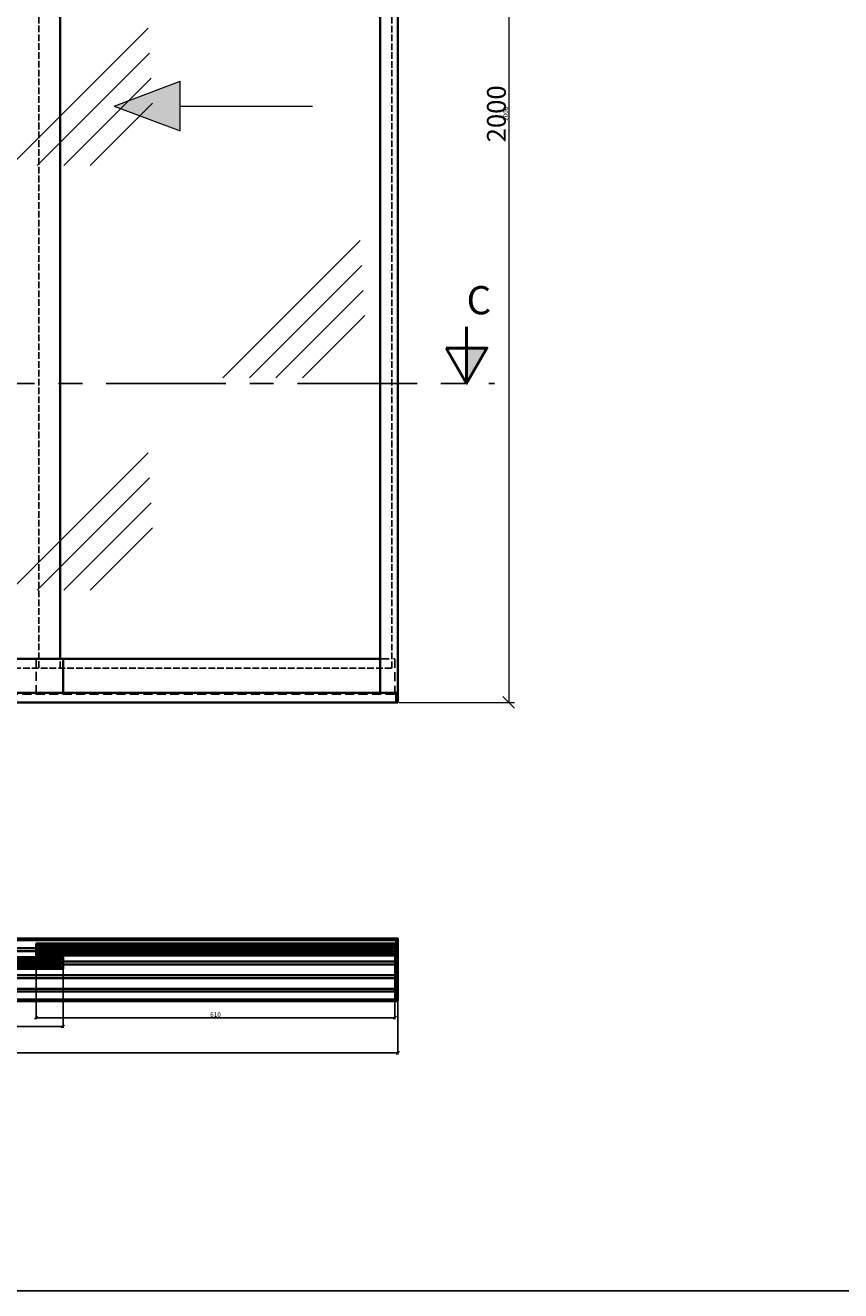
# Model space of a CAD drawing. Units: millimetres. Extents: x -60955 to -3337, y -23873 to 9430.
# Drawn here: x -46800 to -45414, y -4796 to -2646 of the extents above; entities that cross this region are included whole.
import ezdxf
from ezdxf.enums import TextEntityAlignment as Align

# ---------------------------------------------------------------- set-up
doc = ezdxf.new("R2010")
doc.units = ezdxf.units.MM
doc.header["$LTSCALE"] = 0.8
for name, pattern in [('AM_DIN_F_W050', [6.25, 4.75, -1.5]), ('AM_DIN_G_W050', [13.75, 9.75, -1.5, 1, -1.5]), ('MITTE', [50.8, 31.75, -6.35, 6.35, -6.35]), ('VERDECKT', [9.525, 6.35, -3.175])]:
    doc.linetypes.add(name, pattern=pattern)
for name, color, linetype, lineweight in [('Aluminium-AM_0', 40, 'Continuous', 35), ('Aluminium-AM_0 @ 2', 40, 'Continuous', 35), ('Aluminium-AM_8', 251, 'Continuous', 18), ('AM_5', 254, 'Continuous', 20), ('AM_5 @ 2', 254, 'Continuous', 20), ('AM_5 @ 8', 254, 'Continuous', 20), ('AM_7', 5, 'AM_DIN_G_W050', 25), ('AM_8', 251, 'Continuous', 18), ('AM_8 @ 1', 251, 'Continuous', 18), ('AM_8 @ 2', 251, 'Continuous', 18), ('AM_8 @ 2.5', 251, 'Continuous', 18), ('AM_8 @ 3', 251, 'Continuous', 18), ('AM_8 @ 3.5', 251, 'Continuous', 18), ('AM_8 @ 3.7', 251, 'Continuous', 18), ('Chromstahl-AM_0', 2, 'Continuous', 35), ('Chromstahl-AM_3', 41, 'AM_DIN_F_W050', 25), ('Cont4', 10, 'Continuous', 13), ('Glas-AM_0', 96, 'Continuous', 35), ('Glas-AM_1', 94, 'Continuous', 50), ('Glas-AM_3', 66, 'AM_DIN_F_W050', 25), ('Glas-AM_8', 251, 'Continuous', 18), ('Gummi-AM_0', 2, 'Continuous', 35), ('Gummi-AM_8', 251, 'Continuous', 18), ('Schnittsymbole', 10, 'Continuous', 50)]:
    doc.layers.add(name, color=color, linetype=linetype, lineweight=lineweight)
for name, color, linetype in [('Aluminium-AM_2', 50, 'Continuous'), ('Aluminium-AM_3', 54, 'VERDECKT'), ('Schnittslinie', 1, 'MITTE')]:
    doc.layers.add(name, color=color, linetype=linetype)
doc.layers.add('Rasterlinien', color=255, linetype='Continuous', plot=False)
doc.styles.add('NORM', font='simplex.shx')
doc.styles.add('PFI', font='isocp.shx', dxfattribs={"width": 0.9})
doc.dimstyles.new('PFI', dxfattribs={"dimscale": 0, "dimtxt": 4, "dimasz": 1, "dimexe": 1.25, "dimexo": 1, "dimtad": 1, "dimdec": 1, "dimdsep": 46, "dimtxsty": 'PFI', "dimblk": 'ARCHTICK', "dimcen": 2, "dimclrt": 2, "dimadec": 1, "dimazin": 0, "dimtfac": 1, "dimtdec": 1, "dimtix": 1, "dimtmove": 2, "dimatfit": 3, "dimfxl": 1, "dimtolj": 1, "dimtzin": 0, "dimarcsym": 0})
pattern_1 = [(45, (55.9, 0), (0, 721.249), [330, -180]), (45, (100.9, 0), (0, 721.249), [270, -240]), (45, (145.9, 0), (0, 721.249), [210, -300]), (45, (190.9, 0), (0, 721.249), [150, -360])]

# ---------------------------------------------------------------- blocks, each defined once
blk = doc.blocks.new('Bumper')
at = {"layer": 'AM_8'}
h = blk.add_hatch(color=253, dxfattribs=at)
h.dxf.hatch_style = 1
h.paths.add_polyline_path([(0, -0.5), (-4.5, -0.5), (-4.5, -2.5), (0, -2.5)])
at = {"layer": 'Gummi-AM_8'}
h = blk.add_hatch(dxfattribs=at)
h.set_pattern_fill('ANSI37', color=256, scale=0.5)
h.set_pattern_definition([(45, (55.8948, -0.5), (-1.12253, 1.12253), []), (135, (55.8948, -0.5), (-1.12253, -1.12253), [])])
h.paths.add_polyline_path([(0, -0.5), (-4.5, -0.5), (-4.5, -2.5), (0, -2.5)])
at = {"layer": 'Gummi-AM_0'}
blk.add_lwpolyline([(-4.5, -2.5), (-4.5, -0.5), (0, -0.5), (0, -2.5)], close=True, dxfattribs=at)
blk = doc.blocks.new('*U20')
at = {"layer": 'Aluminium-AM_0', "ltscale": 3}
blk.add_lwpolyline([(-4, -5), (15, -5, 0.414214), (15.5, -4.5), (15.5, 0), (-4.5, 0), (-4.5, -4.5, 0.414214)], format="xyb", close=True, dxfattribs=at)
for points in [[(-1, -5), (-1, 0)], [(12, 0), (12, -5)]]:
    blk.add_lwpolyline(points, dxfattribs=at)
at = {"layer": 'Aluminium-AM_3', "ltscale": 3}
for points in [[(-4.5, 0), (-4.5, 4.5, -0.414214), (-4, 5), (-0.5, 5, -0.414214), (0, 4.5), (0, 0)], [(15.5, 0), (15.5, 12.5, 0.414214), (15, 13), (11.5, 13, 0.414214), (11, 12.5), (11, 0)]]:
    blk.add_lwpolyline(points, format="xyb", dxfattribs=at)
at = {"layer": 'AM_7', "xscale": -1, "rotation": 180}
for p in [(0, 4.5), (15.5, 12.5)]:
    blk.add_blockref('Bumper', p, dxfattribs=at)
at = {"layer": 'Aluminium-AM_0 @ 2', "ltscale": 3, "insert": (4.4, -3.3), "char_height": 2, "attachment_point": 1, "rotation": 90, "style": 'PFI'}
blk.add_mtext_dynamic_manual_height_columns('C', width=6.573, gutter_width=40, heights=[0], dxfattribs=at)
blk = doc.blocks.new('*U396')
at = {"layer": 'Aluminium-AM_0', "ltscale": 3}
blk.add_line((21.5, 9), (16, 9), dxfattribs=at)
blk.add_lwpolyline([(15, -5), (-4, -5, -0.414214), (-4.5, -4.5), (-4.5, 0), (15.5, 0), (15.5, -4.5, -0.414214)], format="xyb", close=True, dxfattribs=at)
for points in [[(-1, 0), (-1, -5)], [(12, -5), (12, 0)]]:
    blk.add_lwpolyline(points, dxfattribs=at)
blk.add_lwpolyline([(15.5, 18), (21.5, 18, -0.414214), (22, 17.5), (22, 9.5)], format="xyb", dxfattribs=at)
for centre, start, end in [((16, 8.5), 90, 180), ((21.5, 9.5), 270, 0)]:
    blk.add_arc(centre, 0.5, start, end, dxfattribs=at)
at = {"layer": 'Aluminium-AM_3', "ltscale": 3}
for p, q in [((11, 0), (11, 17.5)), ((11.5, 18), (15.5, 18)), ((15.5, 8.5), (15.5, 0))]:
    blk.add_line(p, q, dxfattribs=at)
blk.add_lwpolyline([(-4.5, 0), (-4.5, 4.5, -0.414214), (-4, 5), (-0.5, 5, -0.414214), (0, 4.5), (0, 0)], format="xyb", dxfattribs=at)
blk.add_arc((11.5, 17.5), 0.5, 90, 180, dxfattribs=at)
at = {"layer": 'AM_7', "xscale": -1, "rotation": 180}
for p in [(0, 4.5), (22, 17.5)]:
    blk.add_blockref('Bumper', p, dxfattribs=at)
at = {"layer": 'AM_7'}
blk.add_blockref('Bumper', (22, 9.5), dxfattribs=at)
at = {"layer": 'Aluminium-AM_0 @ 2', "ltscale": 3, "insert": (4.5, -3.3), "char_height": 2, "attachment_point": 1, "rotation": 90, "style": 'PFI'}
blk.add_mtext_dynamic_manual_height_columns('D', width=6.573, gutter_width=40, heights=[0], dxfattribs=at)
blk = doc.blocks.new('*U105')
at = {"layer": 'Schnittsymbole'}
for points in [[(-157.45, 7.5), (-157.45, 0), (-153.12, 7.5)], [(156.85, 7.5), (156.85, 0), (161.18, 7.5)]]:
    blk.add_hatch(color=256, dxfattribs=at).paths.add_polyline_path(points)
at = {"layer": 'Schnittslinie'}
blk.add_lwpolyline([(-163.55, 0), (162.75, 0)], dxfattribs=at)
at = {"layer": 'Schnittsymbole'}
for points in [[(-157.45, 0), (-157.45, 12)], [(156.85, 0), (156.85, 12)], [(-157.45, 7.5), (-153.12, 7.5), (-157.45, 0), (-157.45, 7.5)], [(156.85, 7.5), (161.18, 7.5), (156.85, 0), (156.85, 7.5)]]:
    blk.add_lwpolyline(points, dxfattribs=at)
for points in [[(-161.78, 7.5), (-157.45, 0), (-153.12, 7.5)], [(152.52, 7.5), (156.85, 0), (161.18, 7.5)]]:
    blk.add_lwpolyline(points, close=True, dxfattribs=at)
at = {"layer": 'Schnittsymbole', "style": 'NORM'}
blk.add_attdef('SCHNITT1', text='', height=6, dxfattribs=at).set_placement((-157.62, 14.67), align=Align.RIGHT)
blk.add_attdef('SCHNITT2', (156.85, 14.67), '', height=6, dxfattribs=at)
blk = doc.blocks.new('Endkappe Laufschiene 4-bahnig')
at = {"layer": 'Aluminium-AM_0', "ltscale": 3}
blk.add_lwpolyline([(-106, 0), (0, 0), (0, 3), (-106, 3)], close=True, dxfattribs=at)
blk = doc.blocks.new('265322232')
at = {"ltscale": 3}
h = blk.add_hatch(dxfattribs=at)
h.set_pattern_fill('ANSI37', color=256, scale=4.7)
h.set_pattern_definition([(45, (55.895, 0), (-10.5518, 10.5518), []), (135, (55.895, 0), (-10.5518, -10.5518), [])])
h.paths.add_polyline_path([(0, -2.4), (0.8, -2.4), (0.8, 2.4), (0, 2.4)])
h = blk.add_hatch(dxfattribs=at)
h.set_pattern_fill('ANSI37', color=256, scale=0.38)
h.set_pattern_definition([(45, (55.8948, 0), (-0.853124, 0.853124), []), (135, (55.8948, 0), (-0.853124, -0.853124), [])])
h.paths.add_polyline_path([(0, -2.4), (0.8, -2.4), (0.8, 2.4), (0, 2.4)])
at = {"layer": 'Gummi-AM_8'}
h = blk.add_hatch(color=253, dxfattribs=at)
h.dxf.hatch_style = 1
h.paths.add_polyline_path([(0.8, 2.4), (0, 2.4), (0, -2.4), (0.8, -2.4)])
at = {"layer": 'Gummi-AM_0'}
for p, q in [((4.6, 1.7), (0.8, 1.2)), ((4.6, 1.4), (0.8, 1)), ((4.6, 1.2), (0.8, 0.7)), ((4.6, 0.9), (0.8, 0.5)), ((4.6, 0.5), (0.8, 0.5)), ((4.6, 0.2), (0.8, 0.2)), ((4.6, 0), (0.8, 0)), ((4.6, -0.3), (0.8, -0.3)), ((4.6, -0.9), (0.8, -0.5)), ((4.6, -0.5), (0.8, -0.5)), ((4.6, -1.2), (0.8, -0.8)), ((0.8, -1), (4.6, -1.4)), ((4.6, -1.7), (0.8, -1.3))]:
    blk.add_line(p, q, dxfattribs=at)
blk.add_lwpolyline([(0, -2.4), (0.8, -2.4), (0.8, 2.4), (0, 2.4)], close=True, dxfattribs=at)
blk = doc.blocks.new('111122014')
at = {"layer": 'Aluminium-AM_8'}
h = blk.add_hatch(color=157, dxfattribs=at)
h.dxf.hatch_style = 1
h.paths.add_polyline_path([(0.3, 9.8, 0.414214), (0.1, 10), (-29.2, 10, 0.414214), (-29.7, 9.5), (-29.7, 6.9, 0.414214), (-29.2, 6.4), (-26.1, 6.4, 0.414214), (-25.9, 6.6), (-25.9, 7.2, 0.414214), (-26.1, 7.4), (-26.8, 7.4, -0.414214), (-27, 7.6), (-27, 8.5, -0.414214), (-26.8, 8.7), (-21.9, 8.7, -0.414214), (-21.7, 8.5), (-21.7, 7.5, -0.414214), (-21.8, 7.4), (-22.5, 7.4, 0.414214), (-22.7, 7.2), (-22.7, 6.6, 0.414214), (-22.5, 6.4), (-19.9, 6.4, 0.414214), (-19.7, 6.6), (-19.7, 8.3, -0.414214), (-19.5, 8.5), (-16.4, 8.5, -0.414214), (-16.2, 8.3), (-16.2, 7.2, 0.414214), (-16, 7), (-14.4, 7, 0.414214), (-14.2, 7.2), (-14.2, 8.3, -0.414214), (-14, 8.5), (-9.9, 8.5, -0.414214), (-9.7, 8.3), (-9.7, 7.2, 0.414214), (-9.5, 7), (-7.9, 7, 0.414214), (-7.7, 7.2), (-7.7, 7.8, -0.414214), (-7.5, 8), (-6.4, 8, -0.414214), (-6.2, 7.8), (-6.2, 6.5, 0.414214), (-6, 6.3), (-5.4, 6.3, 0.414214), (-5.2, 6.5), (-5.2, 7.8, -0.414214), (-5, 8), (-2.2, 8, -0.414214), (-2, 7.8), (-2, 0.7, 0.198912), (-1.9, 0.5), (-1.6, 0.1, -0.414214), (-1.6, -0.1), (-1.9, -0.5, 0.198912), (-2, -0.7), (-2, -7.8, -0.414214), (-2.2, -8), (-5, -8, -0.414214), (-5.2, -7.8), (-5.2, -6.4, 0.414214), (-5.4, -6.2), (-6, -6.2, 0.414214), (-6.2, -6.4), (-6.2, -7.8, -0.414214), (-6.4, -8), (-7.5, -8, -0.414214), (-7.7, -7.8), (-7.7, -7.2, 0.414214), (-7.9, -7), (-9.5, -7, 0.414214), (-9.7, -7.2), (-9.7, -8.3, -0.414214), (-9.9, -8.5), (-14, -8.5, -0.414214), (-14.2, -8.3), (-14.2, -7.2, 0.414214), (-14.4, -7), (-16, -7, 0.414214), (-16.2, -7.2), (-16.2, -8.3, -0.414214), (-16.4, -8.5), (-19.5, -8.5, -0.414214), (-19.7, -8.3), (-19.7, -6.5, 0.414214), (-19.9, -6.3), (-22.5, -6.3, 0.414214), (-22.7, -6.5), (-22.7, -7.1, 0.414214), (-22.5, -7.3), (-21.8, -7.3, -0.414214), (-21.7, -7.4), (-21.7, -8.4, -0.414214), (-21.9, -8.7), (-26.8, -8.7, -0.414214), (-27, -8.4), (-27, -7.5, -0.414214), (-26.8, -7.3), (-26.1, -7.3, 0.414214), (-25.9, -7.1), (-25.9, -6.5, 0.414214), (-26.1, -6.3), (-29.2, -6.3, 0.414214), (-29.7, -6.8), (-29.7, -9.5, 0.414214), (-29.2, -10), (0.1, -10, 0.414214), (0.3, -9.8), (0.3, -7.7, 0.305615), (0.1, -7.5, -0.305615), (0, -7.3), (0, 7.3, -0.305615), (0.1, 7.5, 0.305615), (0.3, 7.7)])
at = {"layer": 'Aluminium-AM_0', "ltscale": 0.2}
blk.add_lwpolyline([(-2, 7.8, 0.414214), (-2.2, 8), (-5, 8, 0.414214), (-5.2, 7.8), (-5.2, 6.5, -0.414214), (-5.4, 6.3), (-6, 6.3, -0.414214), (-6.2, 6.5), (-6.2, 7.8, 0.414214), (-6.4, 8), (-7.5, 8, 0.414214), (-7.7, 7.8), (-7.7, 7.2, -0.414214), (-7.9, 7), (-9.5, 7, -0.414214), (-9.7, 7.2), (-9.7, 8.3, 0.414214), (-9.9, 8.5), (-14, 8.5, 0.414214), (-14.2, 8.3), (-14.2, 7.2, -0.414214), (-14.4, 7), (-16, 7, -0.414214), (-16.2, 7.2), (-16.2, 8.3, 0.414214), (-16.4, 8.5), (-19.5, 8.5, 0.414214), (-19.7, 8.3), (-19.7, 6.6, -0.414214), (-19.9, 6.4), (-22.5, 6.4, -0.414214), (-22.7, 6.6), (-22.7, 7.2, -0.414214), (-22.5, 7.4), (-21.8, 7.4, 0.414214), (-21.7, 7.5), (-21.7, 8.5, 0.414214), (-21.9, 8.7), (-26.8, 8.7, 0.414214), (-27, 8.5), (-27, 7.6, 0.414214), (-26.8, 7.4), (-26.1, 7.4, -0.414214), (-25.9, 7.2), (-25.9, 6.6, -0.414214), (-26.1, 6.4), (-29.2, 6.4, -0.414214), (-29.7, 6.9), (-29.7, 9.5, -0.414214), (-29.2, 10), (0.1, 10, -0.414214), (0.3, 9.8), (0.3, 7.7, -0.305615), (0.1, 7.5, 0.305615), (0, 7.3), (0, -7.3, 0.305615), (0.1, -7.5, -0.305615), (0.3, -7.7), (0.3, -9.8, -0.414214), (0.1, -10), (-29.2, -10, -0.414214), (-29.7, -9.5), (-29.7, -6.8, -0.414214), (-29.2, -6.3), (-26.1, -6.3, -0.414214), (-25.9, -6.5), (-25.9, -7.1, -0.414214), (-26.1, -7.3), (-26.8, -7.3, 0.414214), (-27, -7.5), (-27, -8.4, 0.414214), (-26.8, -8.7), (-21.9, -8.7, 0.414214), (-21.7, -8.4), (-21.7, -7.4, 0.414214), (-21.8, -7.3), (-22.5, -7.3, -0.414214), (-22.7, -7.1), (-22.7, -6.5, -0.414214), (-22.5, -6.3), (-19.9, -6.3, -0.414214), (-19.7, -6.5), (-19.7, -8.3, 0.414214), (-19.5, -8.5), (-16.4, -8.5, 0.414214), (-16.2, -8.3), (-16.2, -7.2, -0.414214), (-16, -7), (-14.4, -7, -0.414214), (-14.2, -7.2), (-14.2, -8.3, 0.414214), (-14, -8.5), (-9.9, -8.5, 0.414214), (-9.7, -8.3), (-9.7, -7.2, -0.414214), (-9.5, -7), (-7.9, -7, -0.414214), (-7.7, -7.2), (-7.7, -7.8, 0.414214), (-7.5, -8), (-6.4, -8, 0.414214), (-6.2, -7.8), (-6.2, -6.4, -0.414214), (-6, -6.2), (-5.4, -6.2, -0.414214), (-5.2, -6.4), (-5.2, -7.8, 0.414214), (-5, -8), (-2.2, -8, 0.414214), (-2, -7.8), (-2, -0.7, -0.198912), (-1.9, -0.5), (-1.6, -0.1, 0.414214), (-1.6, 0.1), (-1.9, 0.5, -0.198912), (-2, 0.7)], format="xyb", close=True, dxfattribs=at)
at = {"rotation": 270}
blk.add_blockref('265322232', (-24.3, 8.7), dxfattribs=at)
at = {"xscale": -1, "rotation": 270}
blk.add_blockref('265322232', (-24.3, -8.7), dxfattribs=at)
blk = doc.blocks.new('_ArchTick')
at = {"color": 2}
blk.add_lwpolyline([(1.25, 1.25), (-1.25, -1.25)], dxfattribs=at)
blk = doc.blocks.new('*D779')
at = {"layer": 'AM_5', "color": 7, "lineweight": -2, "ltscale": 3, "transparency": 16777216}
for p, q in [((-48482.4, -4305.9), (-48482.4, -4394.7)), ((-46166.9, -4305.9), (-46166.9, -4394.7)), ((-46166.9, -4392.2), (-48482.4, -4392.2))]:
    blk.add_line(p, q, dxfattribs=at)
at = {"layer": 'Defpoints', "color": 0, "ltscale": 3, "transparency": 16777216}
for p in [(-48482.4, -4303.9), (-46166.9, -4303.9), (-48482.4, -4392.2)]:
    blk.add_point(p, dxfattribs=at)
at = {"layer": 'AM_5', "color": 7, "lineweight": -2, "ltscale": 3, "transparency": 16777216, "xscale": 2, "yscale": 2, "zscale": 2, "rotation": 180}
blk.add_blockref('_ArchTick', (-48482.4, -4392.2), dxfattribs=at)
at = {"layer": 'AM_5', "color": 7, "lineweight": -2, "ltscale": 3, "transparency": 16777216, "xscale": 2, "yscale": 2, "zscale": 2}
blk.add_blockref('_ArchTick', (-46166.9, -4392.2), dxfattribs=at)
at = {"layer": 'AM_5', "color": 2, "ltscale": 3, "transparency": 16777216, "insert": (-47324.7, -4387), "char_height": 8, "attachment_point": 5, "style": 'PFI'}
blk.add_mtext('\\A1;2315.5', dxfattribs=at)
blk = doc.blocks.new('*D782')
at = {"layer": 'AM_5', "color": 7, "lineweight": -2, "ltscale": 3, "transparency": 16777216}
for p, q in [((-47345.9, -4241.4), (-47345.9, -4349.7)), ((-46735.9, -4241.4), (-46735.9, -4349.7)), ((-47345.9, -4347.2), (-46735.9, -4347.2))]:
    blk.add_line(p, q, dxfattribs=at)
at = {"layer": 'Defpoints', "color": 0, "ltscale": 3, "transparency": 16777216}
for p in [(-47345.9, -4239.4), (-46735.9, -4239.4), (-46735.9, -4347.2)]:
    blk.add_point(p, dxfattribs=at)
at = {"layer": 'AM_5', "color": 7, "lineweight": -2, "ltscale": 3, "transparency": 16777216, "xscale": 2, "yscale": 2, "zscale": 2, "rotation": 180}
blk.add_blockref('_ArchTick', (-47345.9, -4347.2), dxfattribs=at)
at = {"layer": 'AM_5', "color": 7, "lineweight": -2, "ltscale": 3, "transparency": 16777216, "xscale": 2, "yscale": 2, "zscale": 2}
blk.add_blockref('_ArchTick', (-46735.9, -4347.2), dxfattribs=at)
at = {"layer": 'AM_5', "color": 2, "ltscale": 3, "transparency": 16777216, "insert": (-47040.9, -4342), "char_height": 8, "attachment_point": 5, "style": 'PFI'}
blk.add_mtext('\\A1;610', dxfattribs=at)
blk = doc.blocks.new('*D783')
at = {"layer": 'AM_5', "color": 7, "lineweight": -2, "ltscale": 3, "transparency": 16777216}
for p, q in [((-46781.9, -4218.4), (-46781.9, -4334.7)), ((-46171.9, -4218.4), (-46171.9, -4334.7)), ((-46781.9, -4332.2), (-46171.9, -4332.2))]:
    blk.add_line(p, q, dxfattribs=at)
at = {"layer": 'Defpoints', "color": 0, "ltscale": 3, "transparency": 16777216}
for p in [(-46781.9, -4216.4), (-46171.9, -4216.4), (-46171.9, -4332.2)]:
    blk.add_point(p, dxfattribs=at)
at = {"layer": 'AM_5', "color": 7, "lineweight": -2, "ltscale": 3, "transparency": 16777216, "xscale": 2, "yscale": 2, "zscale": 2, "rotation": 180}
blk.add_blockref('_ArchTick', (-46781.9, -4332.2), dxfattribs=at)
at = {"layer": 'AM_5', "color": 7, "lineweight": -2, "ltscale": 3, "transparency": 16777216, "xscale": 2, "yscale": 2, "zscale": 2}
blk.add_blockref('_ArchTick', (-46171.9, -4332.2), dxfattribs=at)
at = {"layer": 'AM_5', "color": 2, "ltscale": 3, "transparency": 16777216, "insert": (-46476.9, -4327), "char_height": 8, "attachment_point": 5, "style": 'PFI'}
blk.add_mtext('\\A1;610', dxfattribs=at)
blk = doc.blocks.new('*D932')
at = {"layer": 'AM_5', "color": 7, "lineweight": -2, "ltscale": 3, "transparency": 16777216}
for p, q in [((-46158.9, -1796.5), (-45968.4, -1796.5)), ((-45978.4, -1796.5), (-45978.4, -3796.5)), ((-46158.9, -3796.5), (-45968.4, -3796.5))]:
    blk.add_line(p, q, dxfattribs=at)
at = {"layer": 'Defpoints', "color": 0, "ltscale": 3, "transparency": 16777216}
for p in [(-46166.9, -1796.5), (-46166.9, -3796.5), (-45978.4, -3796.5)]:
    blk.add_point(p, dxfattribs=at)
at = {"layer": 'AM_5', "color": 7, "lineweight": -2, "ltscale": 3, "transparency": 16777216, "xscale": 8, "yscale": 8, "zscale": 8}
for p, rotation in [((-45978.4, -1796.5), 90), ((-45978.4, -3796.5), 270)]:
    blk.add_blockref('_ArchTick', p, dxfattribs=dict(at, rotation=rotation))
at = {"layer": 'AM_5', "color": 2, "ltscale": 3, "transparency": 16777216, "insert": (-45999.4, -2796.5), "char_height": 32, "attachment_point": 5, "rotation": 90, "style": 'PFI'}
blk.add_mtext('\\A1;2000', dxfattribs=at)
blk = doc.blocks.new('*D1219')
at = {"layer": 'AM_5', "color": 7, "lineweight": -2, "ltscale": 3, "transparency": 16777216}
for p, q in [((-46164.9, -1796.5), (-45975.9, -1796.5)), ((-45978.4, -1796.5), (-45978.4, -3796.5)), ((-46164.9, -3796.5), (-45975.9, -3796.5))]:
    blk.add_line(p, q, dxfattribs=at)
at = {"layer": 'Defpoints', "color": 0, "ltscale": 3, "transparency": 16777216}
for p in [(-46166.9, -1796.5), (-46166.9, -3796.5), (-45978.4, -3796.5)]:
    blk.add_point(p, dxfattribs=at)
at = {"layer": 'AM_5', "color": 7, "lineweight": -2, "ltscale": 3, "transparency": 16777216, "xscale": 2, "yscale": 2, "zscale": 2}
for p, rotation in [((-45978.4, -1796.5), 90), ((-45978.4, -3796.5), 270)]:
    blk.add_blockref('_ArchTick', p, dxfattribs=dict(at, rotation=rotation))
at = {"layer": 'AM_5', "color": 2, "ltscale": 3, "transparency": 16777216, "insert": (-45983.6, -2796.5), "char_height": 8, "attachment_point": 5, "rotation": 90, "style": 'PFI'}
blk.add_mtext('\\A1;2000', dxfattribs=at)
blk = doc.blocks.new('Pfeil gross links')
at = {"layer": 'Cont4'}
blk.add_hatch(color=256, dxfattribs=at).paths.add_polyline_path([(0, 0), (112.5, 42.2), (112.5, -42.2)])
for p, q in [((0, 0), (112.5, 42.2)), ((112.5, -42.2), (112.5, 42.2)), ((0, 0), (112.5, -42.2))]:
    blk.add_line(p, q, dxfattribs=at)
blk.add_lwpolyline([(112.5, 0), (337.5, 0)], dxfattribs=at)
blk = doc.blocks.new('*U1313')
at = {"layer": 'AM_8 @ 1', "ltscale": 3}
h = blk.add_hatch(dxfattribs=at)
h.set_pattern_fill('GLAS1', color=253, scale=300)
h.set_pattern_definition(pattern_1)
h.paths.add_polyline_path([(-48468.9, -3722.5), (-48117, -3722.5), (-48117, -3254.5), (-48468.9, -3254.5)])
h.paths.add_polyline_path([(-47904.9, -1841.5), (-48117, -1841.5), (-48117, -2767.3), (-48023.3, -2802.5), (-48117, -2837.7), (-48117, -3254.5), (-47904.9, -3254.5)])
h.paths.add_polyline_path([(-48117, -3254.5), (-48117, -3722.5), (-47904.9, -3722.5), (-47904.9, -3254.5)])
h.paths.add_polyline_path([(-48117, -3254.5), (-48117, -2837.7), (-48135.7, -2844.7), (-48135.7, -2760.3), (-48117, -2767.3), (-48117, -1841.5), (-48468.9, -1841.5), (-48468.9, -3254.5)])
h.paths.add_polyline_path([(-47868.9, -1841.5), (-47904.9, -1841.5), (-47904.9, -3254.5), (-47868.9, -3254.5)])
h.paths.add_polyline_path([(-47868.9, -3254.5), (-47904.9, -3254.5), (-47904.9, -3722.5), (-47868.9, -3722.5)])
h.paths.add_polyline_path([(-47868.9, -3254.5), (-47868.9, -3722.5), (-47863.9, -3722.5), (-47340.9, -3722.5), (-47340.9, -3254.5)])
h.paths.add_polyline_path([(-47340.9, -3254.5), (-47340.9, -1841.5), (-47868.9, -1841.5), (-47868.9, -3254.5)])
h.paths.add_polyline_path([(-47525.7, -2844.7), (-47525.7, -2760.3), (-47413.3, -2802.5)], flags=16)
h.paths.add_polyline_path([(-47304.9, -1841.5), (-47340.9, -1841.5), (-47340.9, -3254.5), (-47304.9, -3254.5)])
h.paths.add_polyline_path([(-46776.9, -3254.5), (-46776.9, -1841.5), (-47304.9, -1841.5), (-47304.9, -3254.5)])
h.paths.add_polyline_path([(-46956.7, -2760.3), (-46844.3, -2802.5), (-46956.7, -2844.7)], flags=16)
h.paths.add_polyline_path([(-46740.9, -3254.5), (-46196.9, -3254.5), (-46196.9, -1841.5), (-46740.9, -1841.5)])
h.paths.add_polyline_path([(-46598.6, -2802.5), (-46486.1, -2760.3), (-46486.1, -2844.7)], flags=16)
h.paths.add_polyline_path([(-46740.9, -1841.5), (-46776.9, -1841.5), (-46776.9, -3254.5), (-46740.9, -3254.5)])
h.paths.add_polyline_path([(-47340.9, -3722.5), (-47304.9, -3722.5), (-47304.9, -3254.5), (-47340.9, -3254.5)])
h.paths.add_polyline_path([(-47304.9, -3722.5), (-47299.9, -3722.5), (-46776.9, -3722.5), (-46776.9, -3254.5), (-47304.9, -3254.5)])
h.paths.add_polyline_path([(-46776.9, -3722.5), (-46740.9, -3722.5), (-46740.9, -3254.5), (-46776.9, -3254.5)])
h.paths.add_polyline_path([(-46740.9, -3722.5), (-46735.9, -3722.5), (-46196.9, -3722.5), (-46196.9, -3254.5), (-46740.9, -3254.5)])
at = {"layer": 'AM_8 @ 2', "ltscale": 3}
h = blk.add_hatch(dxfattribs=at)
h.set_pattern_fill('GLAS1', color=253, scale=300)
h.set_pattern_definition(pattern_1)
h.paths.add_polyline_path([(-48468.9, -3722.5), (-48117, -3722.5), (-48117, -3254.5), (-48468.9, -3254.5)])
h.paths.add_polyline_path([(-47904.9, -1841.5), (-48117, -1841.5), (-48117, -2767.3), (-48023.3, -2802.5), (-48117, -2837.7), (-48117, -3254.5), (-47904.9, -3254.5)])
h.paths.add_polyline_path([(-48117, -3254.5), (-48117, -3722.5), (-47904.9, -3722.5), (-47904.9, -3254.5)])
h.paths.add_polyline_path([(-48117, -3254.5), (-48117, -2837.7), (-48135.7, -2844.7), (-48135.7, -2760.3), (-48117, -2767.3), (-48117, -1841.5), (-48468.9, -1841.5), (-48468.9, -3254.5)])
h.paths.add_polyline_path([(-47868.9, -1841.5), (-47904.9, -1841.5), (-47904.9, -3254.5), (-47868.9, -3254.5)])
h.paths.add_polyline_path([(-47868.9, -3254.5), (-47904.9, -3254.5), (-47904.9, -3722.5), (-47868.9, -3722.5)])
h.paths.add_polyline_path([(-47868.9, -3254.5), (-47868.9, -3722.5), (-47863.9, -3722.5), (-47340.9, -3722.5), (-47340.9, -3254.5)])
h.paths.add_polyline_path([(-47340.9, -3254.5), (-47340.9, -1841.5), (-47868.9, -1841.5), (-47868.9, -3254.5)])
h.paths.add_polyline_path([(-47525.7, -2844.7), (-47525.7, -2760.3), (-47413.3, -2802.5)], flags=16)
h.paths.add_polyline_path([(-47304.9, -1841.5), (-47340.9, -1841.5), (-47340.9, -3254.5), (-47304.9, -3254.5)])
h.paths.add_polyline_path([(-46776.9, -3254.5), (-46776.9, -1841.5), (-47304.9, -1841.5), (-47304.9, -3254.5)])
h.paths.add_polyline_path([(-46956.7, -2760.3), (-46844.3, -2802.5), (-46956.7, -2844.7)], flags=16)
h.paths.add_polyline_path([(-46740.9, -3254.5), (-46196.9, -3254.5), (-46196.9, -1841.5), (-46740.9, -1841.5)])
h.paths.add_polyline_path([(-46598.6, -2802.5), (-46486.1, -2760.3), (-46486.1, -2844.7)], flags=16)
h.paths.add_polyline_path([(-46740.9, -1841.5), (-46776.9, -1841.5), (-46776.9, -3254.5), (-46740.9, -3254.5)])
h.paths.add_polyline_path([(-47340.9, -3722.5), (-47304.9, -3722.5), (-47304.9, -3254.5), (-47340.9, -3254.5)])
h.paths.add_polyline_path([(-47304.9, -3722.5), (-47299.9, -3722.5), (-46776.9, -3722.5), (-46776.9, -3254.5), (-47304.9, -3254.5)])
h.paths.add_polyline_path([(-46776.9, -3722.5), (-46740.9, -3722.5), (-46740.9, -3254.5), (-46776.9, -3254.5)])
h.paths.add_polyline_path([(-46740.9, -3722.5), (-46735.9, -3722.5), (-46196.9, -3722.5), (-46196.9, -3254.5), (-46740.9, -3254.5)])
at = {"layer": 'AM_8 @ 2.5', "ltscale": 3}
h = blk.add_hatch(dxfattribs=at)
h.set_pattern_fill('GLAS1', color=253, scale=300)
h.set_pattern_definition(pattern_1)
h.paths.add_polyline_path([(-48468.9, -3722.5), (-48117, -3722.5), (-48117, -3254.5), (-48468.9, -3254.5)])
h.paths.add_polyline_path([(-47904.9, -1841.5), (-48117, -1841.5), (-48117, -2767.3), (-48023.3, -2802.5), (-48117, -2837.7), (-48117, -3254.5), (-47904.9, -3254.5)])
h.paths.add_polyline_path([(-48117, -3254.5), (-48117, -3722.5), (-47904.9, -3722.5), (-47904.9, -3254.5)])
h.paths.add_polyline_path([(-48117, -3254.5), (-48117, -2837.7), (-48135.7, -2844.7), (-48135.7, -2760.3), (-48117, -2767.3), (-48117, -1841.5), (-48468.9, -1841.5), (-48468.9, -3254.5)])
h.paths.add_polyline_path([(-47868.9, -1841.5), (-47904.9, -1841.5), (-47904.9, -3254.5), (-47868.9, -3254.5)])
h.paths.add_polyline_path([(-47868.9, -3254.5), (-47904.9, -3254.5), (-47904.9, -3722.5), (-47868.9, -3722.5)])
h.paths.add_polyline_path([(-47868.9, -3254.5), (-47868.9, -3722.5), (-47863.9, -3722.5), (-47340.9, -3722.5), (-47340.9, -3254.5)])
h.paths.add_polyline_path([(-47340.9, -3254.5), (-47340.9, -1841.5), (-47868.9, -1841.5), (-47868.9, -3254.5)])
h.paths.add_polyline_path([(-47525.7, -2844.7), (-47525.7, -2760.3), (-47413.3, -2802.5)], flags=16)
h.paths.add_polyline_path([(-47304.9, -1841.5), (-47340.9, -1841.5), (-47340.9, -3254.5), (-47304.9, -3254.5)])
h.paths.add_polyline_path([(-46776.9, -3254.5), (-46776.9, -1841.5), (-47304.9, -1841.5), (-47304.9, -3254.5)])
h.paths.add_polyline_path([(-46956.7, -2760.3), (-46844.3, -2802.5), (-46956.7, -2844.7)], flags=16)
h.paths.add_polyline_path([(-46740.9, -3254.5), (-46196.9, -3254.5), (-46196.9, -1841.5), (-46740.9, -1841.5)])
h.paths.add_polyline_path([(-46598.6, -2802.5), (-46486.1, -2760.3), (-46486.1, -2844.7)], flags=16)
h.paths.add_polyline_path([(-46740.9, -1841.5), (-46776.9, -1841.5), (-46776.9, -3254.5), (-46740.9, -3254.5)])
h.paths.add_polyline_path([(-47340.9, -3722.5), (-47304.9, -3722.5), (-47304.9, -3254.5), (-47340.9, -3254.5)])
h.paths.add_polyline_path([(-47304.9, -3722.5), (-47299.9, -3722.5), (-46776.9, -3722.5), (-46776.9, -3254.5), (-47304.9, -3254.5)])
h.paths.add_polyline_path([(-46776.9, -3722.5), (-46740.9, -3722.5), (-46740.9, -3254.5), (-46776.9, -3254.5)])
h.paths.add_polyline_path([(-46740.9, -3722.5), (-46735.9, -3722.5), (-46196.9, -3722.5), (-46196.9, -3254.5), (-46740.9, -3254.5)])
at = {"layer": 'AM_8 @ 3', "ltscale": 3}
h = blk.add_hatch(dxfattribs=at)
h.set_pattern_fill('GLAS1', color=253, scale=300)
h.set_pattern_definition(pattern_1)
h.paths.add_polyline_path([(-48468.9, -3722.5), (-48117, -3722.5), (-48117, -3254.5), (-48468.9, -3254.5)])
h.paths.add_polyline_path([(-47904.9, -1841.5), (-48117, -1841.5), (-48117, -2767.3), (-48023.3, -2802.5), (-48117, -2837.7), (-48117, -3254.5), (-47904.9, -3254.5)])
h.paths.add_polyline_path([(-48117, -3254.5), (-48117, -3722.5), (-47904.9, -3722.5), (-47904.9, -3254.5)])
h.paths.add_polyline_path([(-48117, -3254.5), (-48117, -2837.7), (-48135.7, -2844.7), (-48135.7, -2760.3), (-48117, -2767.3), (-48117, -1841.5), (-48468.9, -1841.5), (-48468.9, -3254.5)])
h.paths.add_polyline_path([(-47868.9, -1841.5), (-47904.9, -1841.5), (-47904.9, -3254.5), (-47868.9, -3254.5)])
h.paths.add_polyline_path([(-47868.9, -3254.5), (-47904.9, -3254.5), (-47904.9, -3722.5), (-47868.9, -3722.5)])
h.paths.add_polyline_path([(-47868.9, -3254.5), (-47868.9, -3722.5), (-47863.9, -3722.5), (-47340.9, -3722.5), (-47340.9, -3254.5)])
h.paths.add_polyline_path([(-47340.9, -3254.5), (-47340.9, -1841.5), (-47868.9, -1841.5), (-47868.9, -3254.5)])
h.paths.add_polyline_path([(-47525.7, -2844.7), (-47525.7, -2760.3), (-47413.3, -2802.5)], flags=16)
h.paths.add_polyline_path([(-47304.9, -1841.5), (-47340.9, -1841.5), (-47340.9, -3254.5), (-47304.9, -3254.5)])
h.paths.add_polyline_path([(-46776.9, -3254.5), (-46776.9, -1841.5), (-47304.9, -1841.5), (-47304.9, -3254.5)])
h.paths.add_polyline_path([(-46956.7, -2760.3), (-46844.3, -2802.5), (-46956.7, -2844.7)], flags=16)
h.paths.add_polyline_path([(-46740.9, -3254.5), (-46196.9, -3254.5), (-46196.9, -1841.5), (-46740.9, -1841.5)])
h.paths.add_polyline_path([(-46598.6, -2802.5), (-46486.1, -2760.3), (-46486.1, -2844.7)], flags=16)
h.paths.add_polyline_path([(-46740.9, -1841.5), (-46776.9, -1841.5), (-46776.9, -3254.5), (-46740.9, -3254.5)])
h.paths.add_polyline_path([(-47340.9, -3722.5), (-47304.9, -3722.5), (-47304.9, -3254.5), (-47340.9, -3254.5)])
h.paths.add_polyline_path([(-47304.9, -3722.5), (-47299.9, -3722.5), (-46776.9, -3722.5), (-46776.9, -3254.5), (-47304.9, -3254.5)])
h.paths.add_polyline_path([(-46776.9, -3722.5), (-46740.9, -3722.5), (-46740.9, -3254.5), (-46776.9, -3254.5)])
h.paths.add_polyline_path([(-46740.9, -3722.5), (-46735.9, -3722.5), (-46196.9, -3722.5), (-46196.9, -3254.5), (-46740.9, -3254.5)])
at = {"layer": 'AM_8 @ 3.5', "ltscale": 3}
h = blk.add_hatch(dxfattribs=at)
h.set_pattern_fill('GLAS1', color=253, scale=300)
h.set_pattern_definition(pattern_1)
h.paths.add_polyline_path([(-48468.9, -3722.5), (-48117, -3722.5), (-48117, -3254.5), (-48468.9, -3254.5)])
h.paths.add_polyline_path([(-47904.9, -1841.5), (-48117, -1841.5), (-48117, -2767.3), (-48023.3, -2802.5), (-48117, -2837.7), (-48117, -3254.5), (-47904.9, -3254.5)])
h.paths.add_polyline_path([(-48117, -3254.5), (-48117, -3722.5), (-47904.9, -3722.5), (-47904.9, -3254.5)])
h.paths.add_polyline_path([(-48117, -3254.5), (-48117, -2837.7), (-48135.7, -2844.7), (-48135.7, -2760.3), (-48117, -2767.3), (-48117, -1841.5), (-48468.9, -1841.5), (-48468.9, -3254.5)])
h.paths.add_polyline_path([(-47868.9, -1841.5), (-47904.9, -1841.5), (-47904.9, -3254.5), (-47868.9, -3254.5)])
h.paths.add_polyline_path([(-47868.9, -3254.5), (-47904.9, -3254.5), (-47904.9, -3722.5), (-47868.9, -3722.5)])
h.paths.add_polyline_path([(-47868.9, -3254.5), (-47868.9, -3722.5), (-47863.9, -3722.5), (-47340.9, -3722.5), (-47340.9, -3254.5)])
h.paths.add_polyline_path([(-47340.9, -3254.5), (-47340.9, -1841.5), (-47868.9, -1841.5), (-47868.9, -3254.5)])
h.paths.add_polyline_path([(-47525.7, -2844.7), (-47525.7, -2760.3), (-47413.3, -2802.5)], flags=16)
h.paths.add_polyline_path([(-47304.9, -1841.5), (-47340.9, -1841.5), (-47340.9, -3254.5), (-47304.9, -3254.5)])
h.paths.add_polyline_path([(-46776.9, -3254.5), (-46776.9, -1841.5), (-47304.9, -1841.5), (-47304.9, -3254.5)])
h.paths.add_polyline_path([(-46956.7, -2760.3), (-46844.3, -2802.5), (-46956.7, -2844.7)], flags=16)
h.paths.add_polyline_path([(-46740.9, -3254.5), (-46196.9, -3254.5), (-46196.9, -1841.5), (-46740.9, -1841.5)])
h.paths.add_polyline_path([(-46598.6, -2802.5), (-46486.1, -2760.3), (-46486.1, -2844.7)], flags=16)
h.paths.add_polyline_path([(-46740.9, -1841.5), (-46776.9, -1841.5), (-46776.9, -3254.5), (-46740.9, -3254.5)])
h.paths.add_polyline_path([(-47340.9, -3722.5), (-47304.9, -3722.5), (-47304.9, -3254.5), (-47340.9, -3254.5)])
h.paths.add_polyline_path([(-47304.9, -3722.5), (-47299.9, -3722.5), (-46776.9, -3722.5), (-46776.9, -3254.5), (-47304.9, -3254.5)])
h.paths.add_polyline_path([(-46776.9, -3722.5), (-46740.9, -3722.5), (-46740.9, -3254.5), (-46776.9, -3254.5)])
h.paths.add_polyline_path([(-46740.9, -3722.5), (-46735.9, -3722.5), (-46196.9, -3722.5), (-46196.9, -3254.5), (-46740.9, -3254.5)])
at = {"layer": 'AM_8 @ 3.7', "ltscale": 3}
h = blk.add_hatch(dxfattribs=at)
h.set_pattern_fill('GLAS1', color=253, scale=300)
h.set_pattern_definition(pattern_1)
h.paths.add_polyline_path([(-48468.9, -3722.5), (-48117, -3722.5), (-48117, -3254.5), (-48468.9, -3254.5)])
h.paths.add_polyline_path([(-47904.9, -1841.5), (-48117, -1841.5), (-48117, -2767.3), (-48023.3, -2802.5), (-48117, -2837.7), (-48117, -3254.5), (-47904.9, -3254.5)])
h.paths.add_polyline_path([(-48117, -3254.5), (-48117, -3722.5), (-47904.9, -3722.5), (-47904.9, -3254.5)])
h.paths.add_polyline_path([(-48117, -3254.5), (-48117, -2837.7), (-48135.7, -2844.7), (-48135.7, -2760.3), (-48117, -2767.3), (-48117, -1841.5), (-48468.9, -1841.5), (-48468.9, -3254.5)])
h.paths.add_polyline_path([(-47868.9, -1841.5), (-47904.9, -1841.5), (-47904.9, -3254.5), (-47868.9, -3254.5)])
h.paths.add_polyline_path([(-47868.9, -3254.5), (-47904.9, -3254.5), (-47904.9, -3722.5), (-47868.9, -3722.5)])
h.paths.add_polyline_path([(-47868.9, -3254.5), (-47868.9, -3722.5), (-47863.9, -3722.5), (-47340.9, -3722.5), (-47340.9, -3254.5)])
h.paths.add_polyline_path([(-47340.9, -3254.5), (-47340.9, -1841.5), (-47868.9, -1841.5), (-47868.9, -3254.5)])
h.paths.add_polyline_path([(-47525.7, -2844.7), (-47525.7, -2760.3), (-47413.3, -2802.5)], flags=16)
h.paths.add_polyline_path([(-47304.9, -1841.5), (-47340.9, -1841.5), (-47340.9, -3254.5), (-47304.9, -3254.5)])
h.paths.add_polyline_path([(-46776.9, -3254.5), (-46776.9, -1841.5), (-47304.9, -1841.5), (-47304.9, -3254.5)])
h.paths.add_polyline_path([(-46956.7, -2760.3), (-46844.3, -2802.5), (-46956.7, -2844.7)], flags=16)
h.paths.add_polyline_path([(-46740.9, -3254.5), (-46196.9, -3254.5), (-46196.9, -1841.5), (-46740.9, -1841.5)])
h.paths.add_polyline_path([(-46598.6, -2802.5), (-46486.1, -2760.3), (-46486.1, -2844.7)], flags=16)
h.paths.add_polyline_path([(-46740.9, -1841.5), (-46776.9, -1841.5), (-46776.9, -3254.5), (-46740.9, -3254.5)])
h.paths.add_polyline_path([(-47340.9, -3722.5), (-47304.9, -3722.5), (-47304.9, -3254.5), (-47340.9, -3254.5)])
h.paths.add_polyline_path([(-47304.9, -3722.5), (-47299.9, -3722.5), (-46776.9, -3722.5), (-46776.9, -3254.5), (-47304.9, -3254.5)])
h.paths.add_polyline_path([(-46776.9, -3722.5), (-46740.9, -3722.5), (-46740.9, -3254.5), (-46776.9, -3254.5)])
h.paths.add_polyline_path([(-46740.9, -3722.5), (-46735.9, -3722.5), (-46196.9, -3722.5), (-46196.9, -3254.5), (-46740.9, -3254.5)])
blk = doc.blocks.new('*U1395')
at = {"layer": 'AM_5 @ 2', "ltscale": 3}
dim = blk.add_linear_dim(base=(-45978.38, -3796.49), p1=(-46166.93, -1796.49), p2=(-46166.93, -3796.49), angle=90, dimstyle='PFI', override={"dimscale": 2, "dimclrd": 7, "dimclre": 7, "dimtix": 1, "dimtofl": 1, "dimtmove": 2, "dimatfit": 3}, dxfattribs=at)
dim.commit()
dim.dimension.update_dxf_attribs({"geometry": '*D1219', "text_midpoint": (-45983.63, -2796.49)})
at = {"layer": 'AM_5 @ 8', "ltscale": 3}
dim = blk.add_linear_dim(base=(-45978.38, -3796.49), p1=(-46166.93, -1796.49), p2=(-46166.93, -3796.49), angle=90, dimstyle='PFI', override={"dimscale": 8, "dimclrd": 7, "dimclre": 7, "dimtix": 1, "dimtofl": 1, "dimtmove": 2, "dimatfit": 3}, dxfattribs=at)
dim.commit()
dim.dimension.update_dxf_attribs({"geometry": '*D932', "text_midpoint": (-45999.38, -2796.49)})

msp = doc.modelspace()

# ---------------------------------------------------------------- hatches: boundary and pattern name
at = {"layer": 'Glas-AM_8'}
h = msp.add_hatch(color=134, dxfattribs=at)
h.dxf.hatch_style = 1
h.paths.add_polyline_path([(-46177.43, -4220.43), (-46176.93, -4219.93), (-46176.93, -4212.93), (-46177.43, -4212.43), (-46776.43, -4212.43), (-46776.93, -4212.93), (-46776.93, -4219.93), (-46776.43, -4220.43)])
h = msp.add_hatch(color=134, dxfattribs=at)
h.dxf.hatch_style = 1
h.paths.add_polyline_path([(-46741.43, -4243.43), (-46740.93, -4242.93), (-46740.93, -4235.93), (-46741.43, -4235.43), (-47340.43, -4235.43), (-47340.93, -4235.93), (-47340.93, -4242.93), (-47340.43, -4243.43)])

# ---------------------------------------------------------------- linework, layer by layer
at = {"layer": 'Aluminium-AM_0', "ltscale": 3}
for p in [(-46166.93, -1796.489), (-48482.416, -3796.489)]:
    msp.add_line(p, (-46166.93, -3796.489), dxfattribs=at)
for points in [[(-46196.93, -3780.489), (-46196.93, -1841.489)], [(-46196.93, -3722.498), (-48473.916, -3722.498), (-48473.916, -3780.489)], [(-46735.916, -3722.498), (-46735.916, -3780.489)], [(-46166.93, -3780.489), (-48482.416, -3780.489), (-48482.416, -3796.489)], [(-46169.93, -3796.489), (-46169.93, -3780.489)], [(-48482.416, -4147.916), (-48482.416, -4303.916), (-46169.93, -4303.916), (-46169.93, -4197.916), (-48376.416, -4197.916), (-48376.416, -4147.916)], [(-46169.93, -4200.733), (-48379.233, -4200.733)], [(-48376.933, -4198.433), (-46169.93, -4198.433)], [(-46176.93, -4208.43), (-46776.93, -4208.43)], [(-46740.93, -4231.43), (-47340.93, -4231.43)], [(-46176.93, -4224.43), (-46776.93, -4224.43)], [(-46740.93, -4247.43), (-47340.93, -4247.43)], [(-46169.93, -4303.433), (-48481.933, -4303.433)], [(-48479.635, -4301.135), (-46169.93, -4301.135)]]:
    msp.add_lwpolyline(points, dxfattribs=at)
for points in [[(-46776.93, -4226.43), (-46176.93, -4226.43), (-46176.93, -4206.43), (-46776.93, -4206.43)], [(-47340.93, -4249.43), (-46740.93, -4249.43), (-46740.93, -4229.43), (-47340.93, -4229.43)]]:
    msp.add_lwpolyline(points, close=True, dxfattribs=at)
at = {"layer": 'Aluminium-AM_3', "ltscale": 3}
for points in [[(-46781.93, -3782.498), (-46781.93, -3722.498), (-46735.93, -3722.498)], [(-46196.93, -3722.498), (-46171.93, -3722.498), (-46171.93, -3782.498)], [(-48473.916, -3780.489), (-48473.916, -3782.498), (-46171.93, -3782.498)], [(-46735.916, -3782.498), (-46735.916, -3780.489)]]:
    msp.add_lwpolyline(points, dxfattribs=at)
at = {"layer": 'Chromstahl-AM_0', "ltscale": 3}
for points in [[(-46781.93, -4213.948), (-48380.448, -4213.948), (-48380.448, -4218.912), (-46781.93, -4218.912)], [(-46735.93, -4236.948), (-46169.93, -4236.948), (-46169.93, -4241.912), (-46735.93, -4241.912)], [(-47299.93, -4259.948), (-46169.93, -4259.948), (-46169.93, -4264.912), (-47299.93, -4264.912)], [(-47863.93, -4282.948), (-46169.93, -4282.948), (-46169.93, -4287.912), (-47863.93, -4287.912)]]:
    msp.add_lwpolyline(points, dxfattribs=at)
at = {"layer": 'Chromstahl-AM_3', "ltscale": 3}
for points in [[(-46781.93, -4213.948), (-46169.93, -4213.948)], [(-46169.93, -4218.912), (-46781.93, -4218.912)], [(-47345.93, -4236.948), (-46735.93, -4236.948)], [(-46735.93, -4241.912), (-47345.93, -4241.912)]]:
    msp.add_lwpolyline(points, dxfattribs=at)
at = {"layer": 'Glas-AM_0', "ltscale": 3}
msp.add_lwpolyline([(-46740.916, -3722.498), (-46740.916, -1841.489)], dxfattribs=at)
at = {"layer": 'Glas-AM_1', "ltscale": 3}
for points in [[(-46776.43, -4220.43), (-46177.43, -4220.43), (-46176.93, -4219.93), (-46176.93, -4212.93), (-46177.43, -4212.43), (-46776.43, -4212.43), (-46776.93, -4212.93), (-46776.93, -4219.93), (-46776.43, -4220.43)], [(-47340.43, -4243.43), (-46741.43, -4243.43), (-46740.93, -4242.93), (-46740.93, -4235.93), (-46741.43, -4235.43), (-47340.43, -4235.43), (-47340.93, -4235.93), (-47340.93, -4242.93), (-47340.43, -4243.43)]]:
    msp.add_lwpolyline(points, dxfattribs=at)
for p in [(-46776.93, -4220.43), (-46181.93, -4220.43), (-46745.93, -4243.43)]:
    msp.add_point(p, dxfattribs=at)
at = {"layer": 'Glas-AM_3', "ltscale": 3}
for points in [[(-46776.93, -1821.489), (-46776.93, -3738.198)], [(-46176.93, -3738.198), (-46176.93, -1821.489)], [(-48468.916, -3722.498), (-48468.916, -3738.198), (-46176.93, -3738.198)], [(-46740.916, -3738.198), (-46740.916, -3722.498)]]:
    msp.add_lwpolyline(points, dxfattribs=at)
at = {"layer": 'Glas-AM_8', "ltscale": 3}
for points in [[(-46776.93, -4213.763), (-46176.93, -4213.763)], [(-46776.93, -4215.097), (-46176.93, -4215.097)], [(-46776.93, -4216.43), (-46176.93, -4216.43)], [(-46776.93, -4217.763), (-46176.93, -4217.763)], [(-46776.93, -4219.097), (-46176.93, -4219.097)], [(-47340.93, -4236.763), (-46740.93, -4236.763)], [(-47340.93, -4238.097), (-46740.93, -4238.097)], [(-47340.93, -4239.43), (-46740.93, -4239.43)], [(-47340.93, -4240.763), (-46740.93, -4240.763)], [(-47340.93, -4242.097), (-46740.93, -4242.097)]]:
    msp.add_lwpolyline(points, dxfattribs=at)
at = {"layer": 'Rasterlinien'}
msp.add_lwpolyline([(-32198.906, -496.073), (-60954.91, -496.073), (-60954.91, -4796.073), (-32198.906, -4796.073)], dxfattribs=at)

# ---------------------------------------------------------------- block references
at = {"layer": 'Aluminium-AM_0'}
for name, p, rotation in [('*U20', (-46776.93, -4210.93), 270), ('*U20', (-46176.93, -4221.93), 89.99999999999999), ('*U396', (-46740.93, -4244.93), 89.99999999999999)]:
    msp.add_blockref(name, p, dxfattribs=dict(at, rotation=rotation))
at = {"layer": 'Aluminium-AM_0', "xscale": -1, "rotation": 180}
msp.add_blockref('111122014', (-46167.18, -4216.43), dxfattribs=at)
at = {"layer": 'Aluminium-AM_2'}
msp.add_blockref('Pfeil gross links', (-46649.394, -2783.343), dxfattribs=at)
at = {"layer": 'AM_5'}
msp.add_blockref('*U1395', (0, 0), dxfattribs=at)
at = {"layer": 'AM_5 @ 8', "xscale": 8, "yscale": 8, "zscale": 8}
msp.add_blockref('*U105', (-47304.916, -3254.459), dxfattribs=at).add_auto_attribs({'SCHNITT1': 'C', 'SCHNITT2': 'C'})
at = {"layer": 'AM_8'}
msp.add_blockref('*U1313', (0, 0), dxfattribs=at)
at = {"layer": 'Chromstahl-AM_0', "rotation": 270}
msp.add_blockref('Endkappe Laufschiene 4-bahnig', (-46169.93, -4303.916), dxfattribs=at)

# ---------------------------------------------------------------- dimensions: what is measured, and where the dimension line sits
at = {"layer": 'AM_5 @ 2', "ltscale": 3}
for base, p1, p2, picture, middle in [((-46171.93, -4332.213), (-46781.93, -4216.43), (-46171.93, -4216.43), '*D783', (-46476.93, -4326.963)), ((-46735.93, -4347.213), (-47345.93, -4239.43), (-46735.93, -4239.43), '*D782', (-47040.93, -4341.963)), ((-48482.416, -4392.213), (-46166.93, -4303.916), (-48482.416, -4303.916), '*D779', (-47324.673, -4386.962))]:
    dim = msp.add_linear_dim(base=base, p1=p1, p2=p2, dimstyle='PFI', override={"dimscale": 2, "dimclrd": 7, "dimclre": 7, "dimtix": 1, "dimtofl": 1, "dimtmove": 2, "dimatfit": 3}, dxfattribs=at)
    dim.commit()
    dim.dimension.update_dxf_attribs({"geometry": picture, "text_midpoint": middle})

doc.saveas('drawing.dxf')
